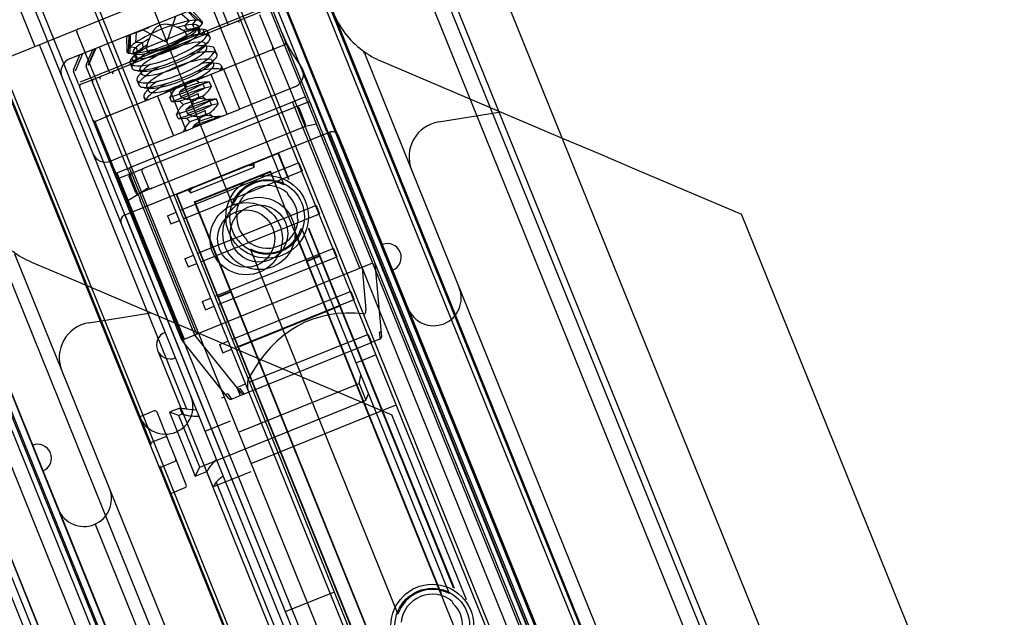
# Model space of a CAD drawing. Units: inches. Extents: x 22 to 397, y -413 to -13.
# Drawn here: x 214 to 216, y -31 to -29 of the extents above; entities that cross this region are included whole.
import ezdxf
from ezdxf.enums import TextEntityAlignment as Align
from ezdxf.lldxf.tags import DXFTag

# ---------------------------------------------------------------- set-up
doc = ezdxf.new("R2010")
doc.units = ezdxf.units.IN
doc.header["$MEASUREMENT"] = 0
doc.layers.add('Outline', color=7, linetype='Continuous')
doc.styles.add('SEACAD_Arial', font='arial.ttf')
tags = doc.linetypes.add('HIDDEN2', pattern=[0.1875, 0.125, -0.0625]).pattern_tags.tags
tags[6:7] = [DXFTag(74, 4), DXFTag(75, 0), DXFTag(340, '0'), DXFTag(46, 0.0), DXFTag(50, 0.0), DXFTag(44, 0.0), DXFTag(45, 0.0)]
tags[4:5] = [DXFTag(74, 4), DXFTag(75, 0), DXFTag(340, '0'), DXFTag(46, 0.0), DXFTag(50, 0.0), DXFTag(44, 0.0), DXFTag(45, 0.0)]
doc.dimstyles.new('ANSI', dxfattribs={"dimtxt": 1.25, "dimasz": 1.5625, "dimexe": 0.625, "dimexo": 0.625, "dimgap": 0.125, "dimtad": 0, "dimtih": 1, "dimtoh": 1, "dimdec": 3, "dimzin": 4, "dimdsep": 46, "dimlunit": 5, "dimtxsty": 'SEACAD_Arial', "dimblk1": '_SE_FILLED', "dimblk2": '_SE_FILLED', "dimsah": 1, "dimcen": 0.625, "dimazin": 0, "dimtfac": 1, "dimtdec": 3, "dimtofl": 0, "dimtmove": 0, "dimatfit": 3, "dimfxl": 0, "dimtolj": 1, "dimtzin": 4, "dimarcsym": 0})

# ---------------------------------------------------------------- blocks, each defined once
blk = doc.blocks.new('DMBLK268')
at = {"linetype": 'Continuous'}
for points in [[(234.8567, -27.7839), (234.5963, -26.2214), (234.3358, -27.7839)], [(234.8567, -76.7767), (234.3358, -76.7767), (234.5963, -78.3392)]]:
    blk.add_hatch(color=7, dxfattribs=at).paths.add_polyline_path(points)
at = {"color": 7, "linetype": 'Continuous'}
for p, q in [((213.3544, -26.2214), (235.2213, -26.2214)), ((234.5963, -51.2178), (234.5963, -26.2214)), ((234.5963, -78.3392), (234.5963, -53.3428)), ((220.9777, -78.3392), (235.2213, -78.3392))]:
    blk.add_line(p, q, dxfattribs=at)
at = {"color": 7, "linetype": 'Continuous', "style": 'SEACAD_Arial'}
for s, p in [('"', (235.6995, -51.6553)), ('52', (232.868, -51.6553))]:
    blk.add_text(s, height=1.25, dxfattribs=at).set_placement(p, align=Align.TOP_LEFT)
blk = doc.blocks.new('_SE_FILLED')
at = {"color": 0}
blk.add_line((0, 0), (-1, 0), dxfattribs=at)
blk.add_solid([(0, 0), (-1, -0.1665), (-1, 0.1665), (0, 0)], dxfattribs=at)

msp = doc.modelspace()

# ---------------------------------------------------------------- linework, layer by layer
at = {"layer": 'Outline', "color": 7, "linetype": 'Continuous'}
for p, q in [((214.4423, -27.7729), (227.0013, -58.8577)), ((226.8319, -58.7721), (214.4418, -28.1055)), ((214.094, -29.22), (225.8193, -58.2413)), ((215.1532, -29.5326), (215.2347, -29.5672)), ((215.2347, -29.5672), (215.3224, -29.6044)), ((215.3224, -29.6044), (215.56, -29.7053)), ((226.3694, -56.4594), (215.56, -29.7053))]:
    msp.add_line(p, q, dxfattribs=at)
at = {"layer": 'Outline', "color": 7, "linetype": 'HIDDEN2'}
for p, q in [((226.8756, -58.8405), (214.3637, -27.8726)), ((226.7994, -58.7852), (214.4093, -28.1186)), ((213.6289, -28.3893), (226.9837, -61.4435)), ((214.2013, -28.5112), (226.3151, -58.494)), ((214.0971, -28.587), (214.522, -29.6388)), ((214.2565, -28.6202), (215.2399, -31.0541)), ((214.3757, -28.6092), (226.2788, -58.0705)), ((213.8536, -28.6517), (225.9674, -58.6345)), ((213.9812, -28.6338), (214.4061, -29.6857)), ((226.1435, -57.9866), (214.3367, -28.7636)), ((213.7962, -28.8434), (213.9859, -29.313)), ((213.6803, -28.8902), (214.2209, -30.2281)), ((213.8156, -28.9741), (213.9572, -29.3246)), ((213.5823, -29.0646), (225.4854, -58.5259)), ((213.8724, -29.3589), (214.5344, -29.0914)), ((214.5538, -29.0835), (226.0917, -57.6408)), ((214.5631, -29.0798), (226.101, -57.6371)), ((226.0138, -57.6723), (214.476, -29.115)), ((214.4449, -29.1276), (225.9828, -57.6848)), ((215.1269, -31.0037), (214.3814, -29.1586)), ((214.3869, -29.151), (225.9248, -57.7082)), ((213.496, -29.1847), (225.3399, -58.4995)), ((214.0359, -29.3532), (214.4415, -29.1893)), ((225.3501, -58.442), (213.5432, -29.219)), ((214.372, -29.2174), (214.3956, -29.2758)), ((214.0908, -29.399), (214.4895, -29.2379)), ((214.2564, -29.3151), (214.2768, -29.2559)), ((214.4586, -29.245), (214.2847, -29.3152)), ((214.2904, -29.2515), (214.3078, -29.2667)), ((214.3232, -29.2649), (214.3045, -29.2457)), ((214.3069, -29.2448), (214.3365, -29.2731)), ((214.3361, -29.2674), (214.3134, -29.2422)), ((214.467, -29.2524), (214.4969, -29.3264)), ((214.3078, -29.2667), (214.2974, -29.2775)), ((214.3323, -29.2785), (214.3006, -29.2913)), ((214.3148, -29.2752), (214.3232, -29.2649)), ((214.3365, -29.2731), (214.3264, -29.2854)), ((214.7977, -31.1367), (214.0523, -29.2916)), ((214.1648, -29.3022), (214.1736, -29.2986)), ((214.1696, -29.3406), (214.1713, -29.2996)), ((214.1713, -29.2996), (214.1701, -29.299)), ((214.1878, -29.2929), (214.1736, -29.2986)), ((214.1736, -29.3413), (214.1736, -29.2986)), ((214.1859, -29.3159), (214.1878, -29.2929)), ((214.1878, -29.2929), (214.2175, -29.2809)), ((214.2006, -29.2866), (214.2564, -29.3151)), ((214.2988, -29.292), (214.2099, -29.3279)), ((214.3019, -29.2997), (214.2988, -29.292)), ((214.3038, -29.2864), (214.326, -29.2865)), ((214.3387, -29.2862), (214.32, -29.2846)), ((214.3381, -29.2862), (214.3238, -29.2848)), ((214.326, -29.2865), (214.3305, -29.2975)), ((214.3264, -29.2854), (214.3301, -29.295)), ((214.3318, -29.2886), (214.328, -29.2791)), ((214.3301, -29.295), (214.3355, -29.2956)), ((214.343, -29.297), (214.3387, -29.2862)), ((214.3542, -29.3035), (214.3493, -29.2914)), ((213.9672, -29.3206), (214.3009, -30.1467)), ((213.9859, -29.313), (225.5238, -57.8702)), ((214.5232, -29.3213), (214.1245, -29.4824)), ((214.1636, -29.3016), (214.1648, -29.3022)), ((214.1648, -29.3022), (214.1659, -29.3361)), ((214.2008, -29.3165), (214.1859, -29.3159)), ((214.3537, -29.3248), (214.3394, -29.3234)), ((214.3405, -29.326), (214.3498, -29.3151)), ((214.3474, -29.3272), (214.3436, -29.3178)), ((214.5278, -29.3195), (214.5232, -29.3213)), ((214.0449, -29.3782), (214.0595, -29.3437)), ((214.0653, -29.3413), (214.0492, -29.3793)), ((214.0495, -29.3801), (214.0661, -29.341)), ((214.2361, -29.3348), (214.0599, -29.406)), ((214.0738, -29.3665), (214.0885, -29.3319)), ((214.0781, -29.3676), (214.0943, -29.3296)), ((214.0951, -29.3293), (214.0784, -29.3684)), ((214.1031, -29.326), (214.1267, -29.3844)), ((214.1855, -29.3424), (214.1696, -29.3406)), ((214.1736, -29.3254), (214.1867, -29.327)), ((214.2086, -29.3285), (214.1764, -29.3415)), ((214.1869, -29.3401), (214.1775, -29.3511)), ((214.1799, -29.3389), (214.1838, -29.3484)), ((214.1894, -29.3518), (214.1855, -29.3424)), ((214.1865, -29.3429), (214.2025, -29.3274)), ((214.1909, -29.3539), (214.1865, -29.3429)), ((214.2099, -29.3279), (214.213, -29.3356)), ((214.3698, -29.3421), (214.3649, -29.3301)), ((214.497, -29.3265), (214.4969, -29.3264)), ((214.497, -29.3265), (214.4988, -29.3312)), ((214.4988, -29.3312), (214.5352, -29.4211)), ((214.7046, -29.3399), (214.8117, -29.6051)), ((213.8677, -29.3607), (225.4056, -57.918)), ((213.877, -29.357), (225.4149, -57.9143)), ((214.1732, -29.3626), (214.178, -29.3747)), ((214.1772, -29.3514), (214.1816, -29.3623)), ((214.186, -29.356), (214.1894, -29.3518)), ((214.3693, -29.3634), (214.3551, -29.362)), ((214.3561, -29.3646), (214.3654, -29.3538)), ((214.363, -29.3658), (214.3592, -29.3564)), ((214.7432, -29.3586), (214.8725, -29.4135)), ((214.0559, -29.4095), (214.0448, -29.382)), ((214.0843, -29.3962), (214.0738, -29.3703)), ((214.1897, -29.38), (214.2035, -29.3814)), ((214.2025, -29.3787), (214.1934, -29.3894)), ((214.1956, -29.3776), (214.1994, -29.387)), ((214.3931, -29.4785), (214.3568, -29.3886)), ((214.3841, -29.3775), (214.3805, -29.3687)), ((214.4221, -29.4668), (214.3857, -29.3769)), ((225.8817, -57.3883), (214.5639, -29.3758)), ((214.0559, -29.4095), (214.059, -29.4172)), ((214.0618, -29.4107), (214.0908, -29.399)), ((214.0843, -29.3962), (214.088, -29.4055)), ((214.1704, -29.6095), (214.088, -29.4055)), ((214.1888, -29.4012), (214.1937, -29.4133)), ((214.2999, -29.4115), (214.2994, -29.418)), ((214.3299, -29.4074), (214.3238, -29.4019)), ((214.3383, -29.4094), (214.3422, -29.4191)), ((214.3576, -29.416), (214.3535, -29.4058)), ((214.089, -29.4912), (214.059, -29.4172)), ((214.2053, -29.4186), (214.2191, -29.42)), ((214.2181, -29.4174), (214.209, -29.428)), ((214.2112, -29.4162), (214.215, -29.4256)), ((214.2643, -29.4259), (214.3006, -29.5159)), ((214.2842, -29.43), (214.2879, -29.4393)), ((214.3279, -29.4317), (214.3284, -29.4427)), ((214.5467, -29.4165), (214.4221, -29.4668)), ((214.5352, -29.4211), (215.2481, -31.1855)), ((214.8725, -29.4135), (215.1532, -29.5326)), ((214.5708, -29.4391), (214.1721, -29.6002)), ((214.2044, -29.4399), (214.2079, -29.4487)), ((214.2353, -29.4376), (214.2716, -29.5276)), ((214.267, -29.4495), (214.2631, -29.4398)), ((214.2933, -29.4569), (214.286, -29.4486)), ((214.3164, -29.4452), (214.3151, -29.4566)), ((214.3455, -29.446), (214.3363, -29.4382)), ((214.3539, -29.4481), (214.3578, -29.4578)), ((214.3732, -29.4546), (214.3691, -29.4444)), ((214.6942, -29.8281), (214.5418, -29.4508)), ((214.5478, -29.4624), (214.5756, -29.4511)), ((214.5821, -29.4539), (214.5986, -29.4949)), ((214.5478, -29.4624), (214.2048, -29.601)), ((214.2826, -29.4881), (214.2787, -29.4784)), ((214.2998, -29.4686), (214.3035, -29.4779)), ((214.3435, -29.4703), (214.344, -29.4813)), ((214.3818, -29.4831), (214.4221, -29.4668)), ((214.5712, -29.501), (214.5564, -29.4643)), ((214.8732, -29.4961), (215.0139, -29.4735)), ((214.089, -29.4912), (214.089, -29.4914)), ((214.2909, -29.9911), (214.089, -29.4914)), ((214.0932, -29.4951), (214.1222, -29.4833)), ((214.0932, -29.4951), (214.1295, -29.585)), ((214.1245, -29.4824), (214.1222, -29.4833)), ((214.3089, -29.4955), (214.3016, -29.4872)), ((214.3772, -29.485), (214.3163, -29.5095)), ((214.3818, -29.4831), (214.3611, -29.4847)), ((214.3818, -29.4831), (214.3772, -29.485)), ((214.5959, -29.5013), (214.5669, -29.5075)), ((214.3006, -29.5159), (214.1585, -29.5733)), ((214.2224, -29.6467), (214.5669, -29.5075)), ((214.2948, -29.5182), (214.2943, -29.5171)), ((214.3006, -29.5159), (214.3163, -29.5095)), ((214.3154, -29.5072), (214.3163, -29.5095)), ((214.4532, -29.589), (214.6255, -29.5194)), ((214.6261, -29.5192), (214.6255, -29.5194)), ((214.6255, -29.5194), (215.3747, -31.3738)), ((214.6456, -29.5275), (214.6458, -29.5281)), ((214.6458, -29.5281), (225.8348, -57.2219)), ((214.509, -29.5676), (214.2791, -29.6605)), ((214.5325, -29.6258), (214.509, -29.5676)), ((214.5343, -29.6273), (214.5096, -29.5663)), ((214.1585, -29.5733), (214.1295, -29.585)), ((214.1295, -29.585), (214.8424, -31.3494)), ((214.5557, -29.5886), (214.2868, -29.6973)), ((214.4532, -29.589), (214.4415, -29.5938)), ((214.4531, -29.5901), (214.4531, -29.5902)), ((214.4536, -29.59), (214.4532, -29.589)), ((214.4548, -29.5929), (214.4536, -29.59)), ((214.5557, -29.5886), (214.5632, -29.6072)), ((214.1431, -29.6119), (214.1721, -29.6002)), ((214.1431, -29.6119), (214.2956, -29.9892)), ((214.148, -29.6239), (214.1769, -29.6122)), ((214.1704, -29.6095), (214.1742, -29.6187)), ((214.3245, -29.9775), (214.1721, -29.6002)), ((214.1769, -29.6122), (214.2048, -29.601)), ((214.2001, -29.6082), (214.215, -29.6449)), ((214.2943, -29.7158), (214.5632, -29.6072)), ((214.4542, -29.5994), (214.3117, -29.657)), ((214.4406, -29.5941), (214.3178, -29.6438)), ((214.3194, -29.6776), (214.4919, -29.6079)), ((214.3207, -29.6782), (214.4913, -29.6092)), ((214.4415, -29.5938), (214.4406, -29.5941)), ((214.4406, -29.5941), (214.4498, -29.594)), ((214.4498, -29.594), (214.4546, -29.5924)), ((214.454, -29.5925), (214.4536, -29.5997)), ((214.4542, -29.5994), (214.4546, -29.5924)), ((225.6205, -57.1549), (214.4913, -29.6092)), ((214.5055, -29.6416), (214.4919, -29.6079)), ((214.8117, -29.6051), (225.9007, -57.0513)), ((214.186, -29.6566), (214.1712, -29.6199)), ((214.1907, -29.6597), (214.1742, -29.6187)), ((214.1619, -29.7067), (214.3052, -29.6489)), ((214.1682, -29.6741), (214.1934, -29.6585)), ((214.1921, -29.6592), (214.215, -29.6449)), ((214.2224, -29.6467), (214.1934, -29.6585)), ((214.3169, -29.6441), (214.3052, -29.6489)), ((214.3052, -29.6489), (214.3055, -29.6498)), ((214.3055, -29.6498), (214.3067, -29.6527)), ((214.306, -29.6496), (214.306, -29.6496)), ((214.3065, -29.6522), (214.311, -29.65)), ((214.3065, -29.6522), (214.3117, -29.657)), ((214.3123, -29.6568), (214.307, -29.6519)), ((214.311, -29.65), (214.3178, -29.6438)), ((214.3178, -29.6438), (214.3169, -29.6441)), ((214.5292, -29.6565), (214.531, -29.6609)), ((214.1927, -29.6645), (214.1907, -29.6597)), ((214.1927, -29.6645), (214.1964, -29.6736)), ((214.32, -29.9796), (214.1964, -29.6736)), ((214.2778, -29.6599), (215.027, -31.5143)), ((225.4322, -57.2655), (214.2791, -29.6605)), ((225.4494, -57.2252), (214.3194, -29.6776)), ((225.4499, -57.2239), (214.3207, -29.6782)), ((214.2578, -29.709), (214.2775, -29.701)), ((214.595, -29.686), (214.3261, -29.7946)), ((214.4151, -29.7078), (214.4133, -29.7034)), ((214.595, -29.686), (214.6025, -29.7045)), ((214.1613, -29.707), (214.1619, -29.7067)), ((214.9111, -31.5611), (214.1619, -29.7067)), ((214.2578, -29.709), (214.2653, -29.7275)), ((214.2653, -29.7275), (214.285, -29.7195)), ((214.3336, -29.8132), (214.6025, -29.7045)), ((214.5529, -29.7152), (214.5547, -29.7195)), ((214.8801, -30.5688), (214.548, -29.7467)), ((214.5618, -29.7373), (214.8966, -30.566)), ((214.9071, -30.5529), (214.5784, -29.7394)), ((214.9089, -30.5545), (214.5786, -29.737)), ((213.6957, -29.7625), (214.3973, -31.4991)), ((214.4388, -29.7664), (214.437, -29.762)), ((214.6343, -29.7833), (214.3655, -29.892)), ((214.4459, -29.7841), (214.7807, -30.6128)), ((214.6343, -29.7833), (214.6418, -29.8019)), ((213.9112, -29.7953), (214.0183, -30.0604)), ((213.9498, -29.814), (214.079, -29.8688)), ((214.2972, -29.8063), (214.3169, -29.7984)), ((214.2972, -29.8063), (214.3046, -29.8249)), ((214.373, -29.9105), (214.6418, -29.8019)), ((214.5734, -29.8123), (214.603, -29.8003)), ((214.5739, -29.811), (214.6027, -29.7994)), ((225.0883, -57.8437), (213.7705, -29.8312)), ((214.3046, -29.8249), (214.3244, -29.8169)), ((214.7232, -29.8164), (214.3245, -29.9775)), ((214.6993, -29.8279), (214.7078, -29.9222)), ((214.7283, -29.8162), (214.7433, -29.9834)), ((214.079, -29.8688), (214.4412, -30.0226)), ((214.3727, -29.8923), (214.4015, -29.8807)), ((214.3731, -29.8932), (214.4028, -29.8812)), ((214.6737, -29.8807), (214.4048, -29.9893)), ((214.6737, -29.8807), (214.6812, -29.8992)), ((214.3365, -29.9037), (214.3562, -29.8957)), ((214.3365, -29.9037), (214.344, -29.9222)), ((214.4123, -30.0079), (214.6812, -29.8992)), ((214.344, -29.9222), (214.3637, -29.9143)), ((214.6491, -29.9143), (214.4192, -30.0072)), ((214.0798, -29.9515), (214.2205, -29.9289)), ((213.832, -29.9748), (214.5813, -31.8292)), ((213.8524, -29.9835), (225.0414, -57.6773)), ((214.2909, -29.9911), (214.291, -29.9913)), ((214.3892, -30.1135), (214.2918, -29.9926)), ((214.2956, -29.9892), (214.3245, -29.9775)), ((214.4261, -30.1116), (214.3207, -29.9809)), ((214.3758, -30.001), (214.3955, -29.9931)), ((214.713, -29.978), (214.4441, -30.0867)), ((214.713, -29.978), (214.7205, -29.9966)), ((214.7388, -29.9892), (214.7205, -29.9966)), ((214.738, -29.9731), (214.7402, -29.9886)), ((214.7402, -29.9886), (214.7388, -29.9892)), ((214.2355, -30.0141), (225.2021, -57.1574)), ((214.3758, -30.001), (214.3833, -30.0196)), ((214.3833, -30.0196), (214.403, -30.0116)), ((214.4516, -30.1052), (214.7205, -29.9966)), ((214.4412, -30.0226), (214.5289, -30.0598)), ((214.7313, -30.0246), (214.6854, -30.0431)), ((214.0183, -30.0604), (225.1073, -57.5067)), ((214.5289, -30.0598), (214.7666, -30.1607)), ((213.7215, -30.0768), (214.0564, -30.9055)), ((214.0669, -30.8924), (213.7382, -30.0789)), ((214.0686, -30.894), (213.7383, -30.0765)), ((214.6925, -30.0897), (214.6963, -30.0702)), ((214.0399, -30.9083), (213.7077, -30.0862)), ((214.4152, -30.0984), (214.4349, -30.0904)), ((214.4152, -30.0984), (214.4226, -30.1169)), ((214.4193, -30.2), (214.6925, -30.0897)), ((214.4319, -30.1132), (214.4228, -30.1005)), ((214.4516, -30.1052), (214.4333, -30.1126)), ((214.6925, -30.0897), (214.7076, -30.1272)), ((214.3311, -30.2794), (214.7076, -30.1272)), ((214.387, -30.1202), (214.3805, -30.1228)), ((214.3971, -30.1233), (214.3892, -30.1135)), ((214.3938, -30.1122), (214.4029, -30.1249)), ((214.4029, -30.1249), (214.4319, -30.1132)), ((214.4333, -30.1126), (214.4319, -30.1132)), ((214.7076, -30.1272), (214.7137, -30.1131)), ((214.286, -30.145), (214.2623, -30.1546)), ((214.286, -30.145), (214.2915, -30.1588)), ((214.4478, -30.2707), (214.777, -30.1377)), ((214.2277, -30.1517), (214.1953, -30.1648)), ((214.2581, -30.2136), (214.2343, -30.1545)), ((214.2623, -30.1546), (214.3208, -30.2995)), ((214.2837, -30.162), (214.2623, -30.1546)), ((214.2915, -30.1588), (214.2837, -30.162)), ((214.3311, -30.2794), (214.2837, -30.162)), ((214.9361, -30.5803), (214.7666, -30.1607)), ((214.3432, -30.1972), (214.4011, -30.1738)), ((214.2516, -30.2108), (214.2192, -30.2239)), ((214.2769, -30.26), (214.2581, -30.2136)), ((214.3007, -30.3191), (214.2769, -30.26)), ((214.24, -30.2754), (225.0238, -56.9663)), ((214.2417, -30.2796), (214.2741, -30.2665)), ((214.3208, -30.2995), (214.3311, -30.2794)), ((214.3208, -30.2995), (214.3473, -30.2888)), ((214.3467, -30.2886), (214.3609, -30.3238)), ((214.361, -30.3241), (214.4477, -30.2891)), ((214.2655, -30.3387), (214.298, -30.3256)), ((214.3683, -30.3134), (225.1038, -56.8848)), ((214.0936, -30.4084), (224.8613, -57.0594)), ((214.6364, -30.5626), (214.5252, -30.6076)), ((214.9038, -30.5837), (214.9056, -30.5881))]:
    msp.add_line(p, q, dxfattribs=at)
for centre, radius in [((214.484, -29.7115), 0.0937), ((214.484, -29.7115), 0.0846), ((214.4365, -29.7608), 0.082), ((214.4655, -29.7491), 0.082), ((214.4365, -29.7608), 0.0651), ((214.4655, -29.7491), 0.0651), ((214.8586, -30.6386), 0.0937), ((214.8586, -30.6386), 0.0846)]:
    msp.add_circle(centre, radius, dxfattribs=at)
for centre, radius, start, end in [((214.8233, -29.1699), 0.205, 202, 232.8674), ((214.3825, -29.627), 0.368, 101.7089, 122.2911), ((214.1377, -29.0213), 0.3225, 298.6095, 307.1065), ((214.4162, -29.2752), 0.00714, 39.6708, 55.5221), ((214.0569, -29.2897), 0.005, 112, 202), ((214.1032, -28.9359), 0.4145, 285.357, 298.643), ((214.3651, -29.5841), 0.2887, 96.8937, 104.5171), ((214.3477, -29.4676), 0.1824, 96.832, 105.2157), ((214.3411, -29.2634), 0.0327, 260.2138, 279.6132), ((214.8233, -29.1699), 0.33, 202, 217.0413), ((214.2026, -29.182), 0.1565, 282.3595, 301.6405), ((214.5213, -29.3167), 0.005, 292, 22), ((214.1377, -29.0213), 0.3225, 276.8935, 285.5343), ((214.2967, -29.4882), 0.1824, 118.7843, 127.168), ((214.3651, -29.5841), 0.2887, 119.2722, 127.1063), ((214.4923, -29.3284), 0.005, 292, 22), ((214.6901, -29.3458), 0.0156, 22, 52.8674), ((214.8233, -29.1699), 0.205, 232.8674, 247), ((214.0476, -29.3822), 0.0312, 112, 202), ((214.0784, -29.3684), 0.005, 157, 202), ((214.1596, -29.3367), 0.0327, 304.395, 323.7779), ((214.0495, -29.3801), 0.005, 157, 202), ((214.1405, -29.3866), 0.00714, 168.4779, 184.3292), ((214.535, -29.3875), 0.0313, 329.1527, 37.0413), ((214.0637, -29.4153), 0.005, 112, 202), ((214.0927, -29.4036), 0.005, 112, 202), ((214.1115, -29.3983), 0.00714, 168.4779, 184.3292), ((214.1781, -29.1212), 0.3297, 284.9386, 299.0614), ((214.4466, -29.7845), 0.3899, 103.8207, 114.6232), ((214.3517, -29.5545), 0.1487, 89.3118, 98.4442), ((214.535, -29.3875), 0.0313, 292, 329.1527), ((214.3348, -29.4724), 0.0788, 140.1224, 155.5696), ((214.146, -29.0417), 0.4254, 286.5314, 297.4686), ((214.3379, -29.4828), 0.0753, 120.7035, 135.5071), ((214.42, -29.7188), 0.3091, 101.6359, 115.2842), ((214.2929, -29.3753), 0.0765, 304.6004, 327.8372), ((214.271, -29.3322), 0.1174, 268.0457, 277.3118), ((214.1937, -29.1598), 0.3297, 284.9386, 299.0614), ((214.3484, -29.5099), 0.0765, 136.0943, 155.6929), ((214.1616, -29.0804), 0.4254, 286.5314, 297.4686), ((214.313, -29.3901), 0.0552, 242.9568, 273.4546), ((214.4623, -29.8231), 0.3899, 103.8207, 114.6232), ((214.3535, -29.5214), 0.0753, 120.7035, 135.5071), ((214.4356, -29.7574), 0.3091, 101.6359, 115.2842), ((214.3256, -29.5192), 0.0765, 68.306, 87.9068), ((214.3673, -29.5932), 0.1487, 89.3118, 98.4442), ((214.3085, -29.4139), 0.0765, 304.6004, 327.8372), ((214.5775, -29.4558), 0.005, 27.4429, 112), ((214.1226, -29.4778), 0.005, 202, 292), ((214.3286, -29.4287), 0.0552, 242.9568, 273.4546), ((214.3129, -29.5321), 0.0676, 44.5263, 54.7456), ((214.0936, -29.4895), 0.005, 202, 292), ((214.2866, -29.3708), 0.1174, 268.0457, 277.3118), ((214.364, -29.5486), 0.0765, 136.0933, 155.6939), ((214.4864, -29.8844), 0.4142, 105.2991, 114.3923), ((214.3689, -29.5598), 0.075, 120.6745, 135.5361), ((214.3899, -29.4962), 0.0592, 167.9261, 179.0774), ((214.3416, -29.5559), 0.0747, 68.058, 88.1548), ((214.8859, -29.5751), 0.08, 99.1298, 202), ((214.6313, -29.5339), 0.0156, 22, 112), ((214.6317, -29.5331), 0.015, 22, 112), ((214.1178, -29.556), 0.0312, 202, 292), ((214.1788, -29.6169), 0.005, 112, 202), ((214.1498, -29.6286), 0.005, 112, 202), ((214.484, -29.7115), 0.082, 62.3419, 161.6581), ((214.484, -29.7115), 0.0711, 50.5272, 173.4728), ((214.484, -29.7115), 0.069, 356.9309, 47.0691), ((214.1669, -29.7209), 0.015, 112, 202), ((214.1677, -29.7212), 0.0156, 112, 202), ((214.484, -29.7115), 0.069, 176.9309, 227.0691), ((214.484, -29.7115), 0.0711, 230.5272, 353.4728), ((214.484, -29.7115), 0.082, 242.3419, 341.6581), ((214.0299, -29.6253), 0.205, 232.8674, 247), ((214.757, -29.8033), 0.0312, 292, 112), ((214.7233, -29.8167), 0.005, 5.1416, 22), ((214.6943, -29.8284), 0.005, 5.1416, 22), ((214.8618, -29.8958), 0.0625, 202, 22), ((214.0925, -30.0305), 0.08, 99.1298, 202), ((214.2645, -30.0023), 0.0313, 112, 292), ((214.2957, -29.9895), 0.005, 202, 218.8584), ((214.3246, -29.9778), 0.005, 202, 218.8584), ((214.7384, -29.984), 0.005, 292, 344.3512), ((214.7379, -29.9839), 0.00544, 345.2231, 5.1738), ((214.2533, -30.1417), 0.0625, 202, 22), ((214.4013, -30.1199), 0.00544, 218.8262, 238.7769), ((214.401, -30.1203), 0.005, 239.6488, 292), ((214.4303, -30.1082), 0.00544, 218.8262, 238.7769), ((214.43, -30.1086), 0.005, 239.6488, 292), ((214.3111, -29.9878), 0.1592, 260.9238, 266.3386), ((214.3246, -30.0189), 0.13, 259.5154, 269.5901), ((214.2296, -30.1564), 0.005, 22, 112), ((214.3265, -30.0395), 0.1243, 253.684, 269.8833), ((214.3263, -30.1688), 0.00505, 18.7842, 90.9273), ((214.2535, -30.2155), 0.005, 22, 112), ((213.9636, -30.2587), 0.0313, 292, 112), ((214.2722, -30.2618), 0.005, 292, 22), ((214.4776, -30.3696), 0.1536, 135.0181, 148.3548), ((214.4392, -30.3777), 0.0957, 126.9183, 137.8108), ((214.0684, -30.3512), 0.0625, 202, 22), ((214.2961, -30.3209), 0.005, 292, 22), ((214.5628, -30.4539), 0.2399, 144.1592, 147.241), ((214.8586, -30.6386), 0.082, 62.3419, 161.6581), ((214.8586, -30.6386), 0.0711, 50.5272, 173.4728), ((214.8586, -30.6386), 0.069, 356.9309, 47.0691)]:
    msp.add_arc(centre, radius, start, end, dxfattribs=at)
for centre, major_axis, ratio, start_param, end_param in [((214.254, -29.309), (0.074, 0.0299), 0.214208, 0, 1.136452), ((214.3549, -29.5589), (-0.1396, 0.3456), 0.214208, -0.753546, -0.710743), ((214.254, -29.309), (-0.074, -0.0299), 0.214208, 2.830778, 3.666853), ((214.3208, -29.4744), (-0.1396, 0.3456), 0.214208, -1.078299, -1.045536), ((214.254, -29.309), (-0.074, -0.0299), 0.214208, 3.141593, 3.50968), ((214.4158, -29.273), (0.00484, 0.00196), 0.957024, 1.276562, 1.570796), ((214.4172, -29.2725), (0.00523, -0.00222), 0.741875, 1.295377, 2.209077), ((214.2578, -29.3185), (0.074, 0.0299), 0.214208, 3.141593, 6.283185), ((214.254, -29.309), (0.074, 0.0299), 0.214208, 3.531211, 5.893567), ((214.2578, -29.3185), (0.074, 0.0299), 0.214208, 0, 0.981878), ((214.2578, -29.3185), (-0.074, -0.0299), 0.214208, 2.824782, 3.63409), ((214.2578, -29.3185), (-0.074, -0.0299), 0.214208, 2.616332, 3.141593), ((214.254, -29.309), (0.074, 0.0299), 0.214208, 1.994512, 3.141593), ((214.2578, -29.3185), (0.074, 0.0299), 0.214208, -4.115254, -3.531211), ((214.3549, -29.5589), (-0.1396, 0.3456), 0.214208, 0.710743, 0.753546), ((214.2734, -29.3571), (0.074, 0.0299), 0.214208, 0.389619, 0.831183), ((214.254, -29.309), (0.074, 0.0299), 0.214208, 2.616332, 3.452407), ((214.254, -29.309), (0.074, 0.0299), 0.214208, 2.773505, 3.141593), ((214.2578, -29.3185), (0.074, 0.0299), 0.214208, 2.649095, 3.458403), ((214.3208, -29.4744), (-0.1396, 0.3456), 0.214208, 1.045536, 1.078299), ((214.2734, -29.3571), (0.074, 0.0299), 0.214208, 3.141593, 6.283185), ((214.2578, -29.3185), (0.074, 0.0299), 0.214208, 3.141593, 3.666853), ((214.2734, -29.3571), (0.074, 0.0299), 0.214208, -3.98516, -3.531211), ((214.289, -29.3957), (0.074, 0.0299), 0.214208, 3.141593, 6.283185), ((214.289, -29.3957), (0.074, 0.0299), 0.214208, 0.389619, 0.831183), ((214.1378, -29.3854), (-0.00222, -0.00523), 0.741875, 4.074108, 4.987808), ((214.1392, -29.3848), (-0.00484, -0.00196), 0.957024, 4.712389, 5.006624), ((214.1088, -29.3971), (-0.00222, -0.00523), 0.741875, 4.074108, 4.987808), ((214.1102, -29.3965), (0.00484, 0.00196), 0.957024, 1.570796, 1.865031), ((214.289, -29.3957), (0.074, 0.0299), 0.214208, -3.98516, -3.531211), ((214.3008, -29.4249), (0.074, 0.0299), 0.214208, 0.841082, 2.300511), ((214.3046, -29.4344), (0.074, 0.0299), 0.214208, 1.137702, 1.554037), ((214.3008, -29.4249), (-0.074, -0.0299), 0.214208, 1.283269, 1.858324), ((214.3046, -29.4344), (-0.074, -0.0299), 0.214208, 1.331677, 1.809916), ((214.3202, -29.473), (0.074, 0.0299), 0.214208, 1.137702, 1.554037), ((214.3164, -29.4636), (0.074, 0.0299), 0.214208, 1.213562, 1.485157), ((214.3164, -29.4636), (-0.074, -0.0299), 0.214208, 1.283269, 1.858324), ((214.332, -29.5022), (0.074, 0.0299), 0.214208, 1.213562, 1.485157), ((214.5496, -29.467), (0.00656, 0.00265), 0.707107, 1.00123, 1.570796), ((214.3202, -29.473), (-0.074, -0.0299), 0.214208, 1.331677, 1.809916), ((214.3358, -29.5116), (0.074, 0.0299), 0.214208, 1.137702, 1.554037), ((214.5642, -29.5032), (-0.00697, -0.0015), 0.70182, 1.813706, 2.261818), ((214.3788, -29.6181), (0.074, 0.0299), 0.214208, -0.113904, -0.054186), ((214.3788, -29.6181), (0.074, 0.0299), 0.214208, -0.112867, -0.054186), ((214.3637, -29.5806), (-0.1396, 0.3456), 0.214208, 4.591679, 4.598485), ((214.3807, -29.6228), (-0.1396, 0.3456), 0.214208, 4.713806, 4.723553), ((214.1777, -29.6173), (-0.00656, -0.00265), 0.707107, 4.712389, 6.283187), ((214.2067, -29.6056), (0.00656, 0.00265), 0.707107, 1.570796, 3.14159), ((214.3827, -29.6275), (0.074, 0.0299), 0.214208, 0.356507, 0.571324), ((214.3827, -29.6275), (0.074, 0.0299), 0.214208, 0.503253, 0.571324), ((214.1923, -29.6534), (0.00605, 0.00376), 0.70182, 3.020138, 4.469479), ((214.2213, -29.6417), (0.00605, 0.00376), 0.70182, 3.020138, 4.469479), ((214.3807, -29.6228), (-0.1396, 0.3456), 0.214208, 1.559633, 1.56938), ((214.3788, -29.6181), (-0.074, -0.0299), 0.214208, 0.054186, 0.113904), ((214.3788, -29.6181), (-0.074, -0.0299), 0.214208, 0.054186, 0.112867), ((214.3637, -29.5806), (-0.1396, 0.3456), 0.214208, -4.598485, -4.591679), ((214.3827, -29.6275), (-0.074, -0.0299), 0.214208, -0.571324, -0.356507), ((214.3827, -29.6275), (-0.074, -0.0299), 0.214208, -0.571324, -0.503253), ((215.0497, -31.1117), (0.4707, -1.165), 0.425738, 2.91206, 3.478924), ((214.7372, -29.9713), (0.00498, 0.00045), 0.377324, 4.826235, 6.283185), ((214.4592, -30.1089), (-0.0137, 0.034), 0.425738, 0.337331, 0.948169), ((214.422, -30.0987), (-0.00389, -0.00314), 0.377324, 0.000003, 1.45695), ((214.3931, -30.1104), (-0.00389, -0.00314), 0.377324, 0.000005, 1.45695)]:
    msp.add_ellipse(centre, major_axis=major_axis, ratio=ratio, start_param=start_param, end_param=end_param, dxfattribs=at)
for centre in [(214.2696, -29.3477), (214.2852, -29.3863)]:
    msp.add_ellipse(centre, major_axis=(0.074, 0.0299), ratio=0.214208, dxfattribs=at)
for points, knots in [([(214.2988, -29.292), (214.2901, -29.2865), (214.2811, -29.2815), (214.2665, -29.2764), (214.2614, -29.2751), (214.2511, -29.2743), (214.2458, -29.2749), (214.2361, -29.2788), (214.2319, -29.2821), (214.225, -29.2898), (214.2223, -29.2943), (214.2154, -29.3081), (214.2124, -29.3179), (214.2099, -29.3279)], [0, 0, 0, 0, 0.25, 0.25, 0.375, 0.375, 0.5, 0.5, 0.625, 0.625, 0.75, 0.75, 1, 1, 1, 1]), ([(214.3324, -29.2657), (214.3295, -29.2649), (214.3254, -29.2647), (214.3134, -29.2656), (214.3051, -29.267), (214.2958, -29.2692)], [0, 0, 0, 0, 0.449244, 0.449244, 1, 1, 1, 1]), ([(214.3365, -29.2731), (214.3373, -29.2717), (214.3375, -29.2705), (214.3371, -29.2684), (214.3364, -29.2675), (214.3341, -29.2661), (214.3325, -29.2656), (214.3285, -29.2649), (214.326, -29.2648), (214.3232, -29.2649)], [0, 0, 0, 0, 0.25, 0.25, 0.5, 0.5, 0.75, 0.75, 1, 1, 1, 1]), ([(214.1772, -29.3515), (214.1768, -29.3519), (214.1766, -29.3522), (214.1709, -29.3594), (214.1718, -29.3645), (214.1853, -29.3695), (214.1981, -29.3694), (214.2307, -29.3635), (214.2507, -29.3576), (214.2899, -29.3418), (214.3083, -29.3322), (214.3361, -29.3136), (214.3453, -29.3049), (214.3498, -29.2956), (214.3501, -29.2933), (214.3493, -29.2914)], [0, 0, 0, 0, 0.009249, 0.009249, 0.192221, 0.192221, 0.375194, 0.375194, 0.558167, 0.558167, 0.74114, 0.74114, 0.924113, 0.924113, 1, 1, 1, 1]), ([(214.213, -29.3356), (214.229, -29.3337), (214.2447, -29.3302), (214.2674, -29.3211), (214.2748, -29.3174), (214.2888, -29.3091), (214.2955, -29.3046), (214.3019, -29.2997)], [0, 0, 0, 0, 0.5, 0.5, 0.75, 0.75, 1, 1, 1, 1]), ([(214.3094, -29.3004), (214.3141, -29.2994), (214.3185, -29.2987), (214.3404, -29.296), (214.352, -29.298), (214.3542, -29.3035)], [0, 0, 0, 0, 0.187585, 0.187585, 1, 1, 1, 1]), ([(214.3497, -29.2943), (214.3499, -29.2921), (214.3491, -29.2902), (214.3454, -29.2875), (214.3425, -29.2866), (214.3387, -29.2862)], [0, 0, 0, 0, 0.5, 0.5, 1, 1, 1, 1]), ([(214.1939, -29.3109), (214.1867, -29.3152), (214.1806, -29.3195), (214.1716, -29.3269), (214.1686, -29.3301), (214.1672, -29.3328)], [0, 0, 0, 0, 0.510928, 0.510928, 1, 1, 1, 1]), ([(214.3542, -29.3035), (214.3564, -29.309), (214.3492, -29.3178), (214.3197, -29.338), (214.2975, -29.3494), (214.2503, -29.3684), (214.2265, -29.3757), (214.1914, -29.3815), (214.1801, -29.3801), (214.1761, -29.3697), (214.1814, -29.3617), (214.1928, -29.3523)], [0, 0, 0, 0, 0.204499, 0.204499, 0.408998, 0.408998, 0.613496, 0.613496, 0.817995, 0.817995, 1, 1, 1, 1]), ([(214.1736, -29.3254), (214.1714, -29.3273), (214.1698, -29.3291), (214.1673, -29.3323), (214.1665, -29.3338), (214.1658, -29.3364), (214.1659, -29.3375), (214.1671, -29.3393), (214.1682, -29.3401), (214.1696, -29.3406)], [0, 0, 0, 0, 0.25, 0.25, 0.5, 0.5, 0.75, 0.75, 1, 1, 1, 1]), ([(214.1888, -29.4012), (214.191, -29.4067), (214.2024, -29.4087), (214.2381, -29.4044), (214.2621, -29.3979), (214.3093, -29.3789), (214.3312, -29.3668), (214.36, -29.3452), (214.3671, -29.3357), (214.3639, -29.3272), (214.3602, -29.3255), (214.3543, -29.3249)], [0, 0, 0, 0, 0.220616, 0.220616, 0.441233, 0.441233, 0.661849, 0.661849, 0.882465, 0.882465, 1, 1, 1, 1]), ([(214.3698, -29.3421), (214.372, -29.3476), (214.3649, -29.3564), (214.3353, -29.3767), (214.3131, -29.388), (214.2659, -29.4071), (214.2421, -29.4143), (214.207, -29.4201), (214.1957, -29.4187), (214.1915, -29.4077), (214.1985, -29.3983), (214.2201, -29.382), (214.2292, -29.3763), (214.2395, -29.3707)], [0, 0, 0, 0, 0.181762, 0.181762, 0.363525, 0.363525, 0.545287, 0.545287, 0.72705, 0.72705, 0.908812, 0.908812, 1, 1, 1, 1]), ([(214.3069, -29.3434), (214.3184, -29.3402), (214.3292, -29.338), (214.356, -29.3347), (214.3676, -29.3367), (214.3698, -29.3421)], [0, 0, 0, 0, 0.338482, 0.338482, 1, 1, 1, 1]), ([(214.1772, -29.3515), (214.1768, -29.3519), (214.1766, -29.3522), (214.1731, -29.3566), (214.1721, -29.36), (214.1732, -29.3626)], [0, 0, 0, 0, 0.07954, 0.07954, 1, 1, 1, 1]), ([(214.1772, -29.3514), (214.1747, -29.3544), (214.1732, -29.357), (214.1727, -29.3605), (214.1728, -29.3616), (214.1732, -29.3626)], [0, 0, 0, 0, 0.651725, 0.651725, 1, 1, 1, 1]), ([(214.3225, -29.382), (214.3318, -29.3794), (214.3405, -29.3775), (214.3654, -29.3736), (214.3779, -29.3743), (214.3831, -29.3779)], [0, 0, 0, 0, 0.312993, 0.312993, 1, 1, 1, 1]), ([(214.209, -29.4483), (214.2101, -29.4421), (214.2186, -29.4329), (214.2392, -29.4185), (214.2467, -29.4138), (214.2551, -29.4093)], [0, 0, 0, 0, 0.688844, 0.688844, 1, 1, 1, 1]), ([(214.5819, -29.4535), (214.5819, -29.4534), (214.5819, -29.4534), (214.5819, -29.4534), (214.5819, -29.4534), (214.5819, -29.4534), (214.5819, -29.4535), (214.5819, -29.4535), (214.5819, -29.4535), (214.5819, -29.4535), (214.582, -29.4536), (214.582, -29.4536), (214.582, -29.4537), (214.582, -29.4537), (214.582, -29.4538), (214.582, -29.4538), (214.5821, -29.4539), (214.5821, -29.4539), (214.5821, -29.4539)], [0, 0, 0, 0, 0.182373, 0.182373, 0.182373, 0.372407, 0.372407, 0.372407, 0.563909, 0.563909, 0.563909, 0.746469, 0.746469, 0.746469, 0.91347, 0.91347, 0.91347, 1, 1, 1, 1]), ([(214.5564, -29.4643), (214.556, -29.4634), (214.5552, -29.4627), (214.5535, -29.4619), (214.5525, -29.4617), (214.5516, -29.4617)], [0, 0, 0, 0, 0.5, 0.5, 1, 1, 1, 1]), ([(214.5695, -29.506), (214.5702, -29.5053), (214.5707, -29.5046), (214.5715, -29.5029), (214.5716, -29.5019), (214.5712, -29.501)], [0, 0, 0, 0, 0.5, 0.5, 1, 1, 1, 1]), ([(214.5986, -29.4949), (214.5987, -29.4949), (214.5987, -29.495), (214.5987, -29.495), (214.5987, -29.4951), (214.5987, -29.4951), (214.5988, -29.4952), (214.5988, -29.4952), (214.5988, -29.4953), (214.5988, -29.4953), (214.5988, -29.4953), (214.5988, -29.4953), (214.5988, -29.4953), (214.5989, -29.4954), (214.5989, -29.4954), (214.5989, -29.4954), (214.5989, -29.4954), (214.5989, -29.4954), (214.5989, -29.4954)], [0, 0, 0, 0, 0.159258, 0.159258, 0.159258, 0.326038, 0.326038, 0.326038, 0.496601, 0.496601, 0.496601, 0.680736, 0.680736, 0.680736, 0.879574, 0.879574, 0.879574, 1, 1, 1, 1]), ([(214.7042, -29.9317), (214.7051, -29.9318), (214.706, -29.9312), (214.7071, -29.9296), (214.7074, -29.9287), (214.708, -29.926), (214.708, -29.9241), (214.7078, -29.9222)], [0, 0, 0, 0, 0.25, 0.25, 0.5, 0.5, 1, 1, 1, 1]), ([(214.3834, -30.2968), (214.3837, -30.2975), (214.3837, -30.2982), (214.3832, -30.2997), (214.3826, -30.3005), (214.3817, -30.3012)], [0, 0, 0, 0, 0.5, 0.5, 1, 1, 1, 1]), ([(214.0936, -30.4084), (214.0936, -30.4084), (214.0937, -30.4083), (214.094, -30.4082), (214.0943, -30.4081), (214.0947, -30.4079), (214.0952, -30.4077), (214.0957, -30.4074), (214.0963, -30.4071), (214.097, -30.4068), (214.0976, -30.4064), (214.0984, -30.406), (214.0991, -30.4056), (214.0999, -30.4052), (214.1007, -30.4047), (214.1015, -30.4042), (214.1015, -30.4042), (214.1015, -30.4042), (214.1016, -30.4042)], [0, 0, 0, 0, 0.198342, 0.198342, 0.198342, 0.396695, 0.396695, 0.396695, 0.594843, 0.594843, 0.594843, 0.792572, 0.792572, 0.792572, 0.990865, 0.990865, 0.990865, 1, 1, 1, 1])]:
    msp.add_open_spline(points, degree=3, knots=knots, dxfattribs=at)
for points in [[(214.1736, -29.2986), (214.1736, -29.3075), (214.1735, -29.3164), (214.1736, -29.3254)], [(214.3497, -29.2943), (214.3498, -29.2933), (214.3497, -29.2923), (214.3493, -29.2914)], [(214.1895, -29.3373), (214.1854, -29.342), (214.1813, -29.3467), (214.1772, -29.3514)], [(214.3649, -29.3301), (214.3638, -29.3272), (214.3601, -29.3254), (214.3543, -29.3249)], [(214.3765, -29.3806), (214.3841, -29.371), (214.3815, -29.3648), (214.3699, -29.3635)], [(214.1928, -29.3901), (214.1891, -29.3946), (214.1876, -29.3984), (214.1888, -29.4012)], [(214.3765, -29.3806), (214.3803, -29.3757), (214.3816, -29.3717), (214.3803, -29.3688)], [(214.2084, -29.4288), (214.2008, -29.4378), (214.2034, -29.444), (214.2156, -29.4456)], [(214.2084, -29.4288), (214.2047, -29.4332), (214.2034, -29.437), (214.2045, -29.4398)], [(214.4394, -30.0938), (214.4398, -30.0983), (214.4397, -30.1025), (214.4408, -30.1051)]]:
    msp.add_open_spline(points, degree=3, dxfattribs=at)

# ---------------------------------------------------------------- dimensions: what is measured, and where the dimension line sits
at = {"color": 7, "linetype": 'Continuous'}
dim = msp.add_linear_dim(base=(234.5963, -26.2214), p1=(220.3527, -78.3392), p2=(212.7294, -26.2214), angle=90, text='\\A1;<> "', dimstyle='ANSI', override={"dimdec": 0, "dimtdec": 0}, dxfattribs=at)
dim.commit()
dim.dimension.update_dxf_attribs({"geometry": 'DMBLK268', "text_midpoint": (234.5963, -52.2803), "dimtype": 160})

doc.saveas('drawing.dxf')
